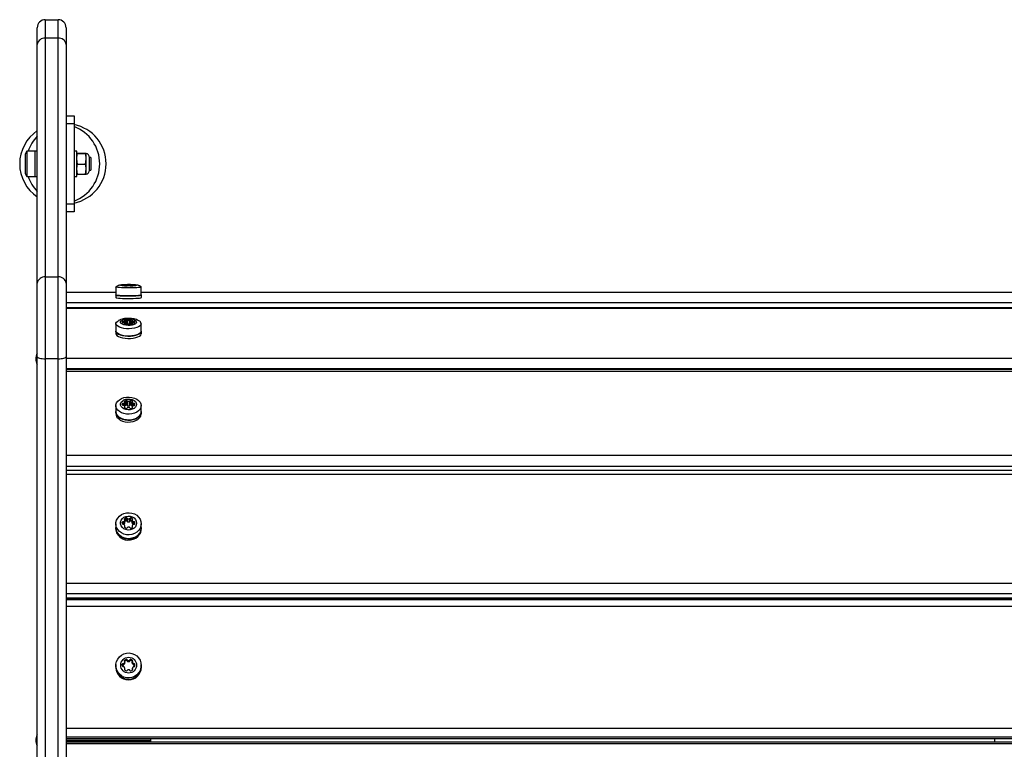
# Model space of a CAD drawing. Units: millimetres. Extents: x 5543 to 12786, y 4458 to 10647.
# Drawn here: x 7031 to 7646, y 7059 to 7514 of the extents above; entities that cross this region are included whole.
import ezdxf

# ---------------------------------------------------------------- set-up
doc = ezdxf.new("R2010")
doc.units = ezdxf.units.MM
doc.header["$LTSCALE"] = 50

msp = doc.modelspace()

# ---------------------------------------------------------------- linework, layer by layer
at = {"color": 7, "linetype": 'Continuous', "lineweight": 25}
for p, q in [((7041.55, 7498.87), (7041.55, 7509.3)), ((7046.55, 7514.3), (7046.55, 7502.71)), ((7046.55, 7514.3), (7054.55, 7514.3)), ((7054.55, 7502.71), (7054.55, 7514.3)), ((7059.55, 7509.3), (7059.55, 7498.87)), ((7041.55, 7349.81), (7041.55, 7498.87)), ((7046.55, 7502.71), (7046.55, 7353.65)), ((7054.55, 7502.71), (7046.55, 7502.71)), ((7054.55, 7353.65), (7054.55, 7502.71)), ((7059.55, 7498.87), (7059.55, 7349.81)), ((7059.55, 7454.3), (7064.55, 7454.3)), ((7064.55, 7454.3), (7064.55, 7449.3)), ((7064.55, 7449.3), (7059.55, 7449.3)), ((7064.55, 7449.3), (7064.55, 7399.3)), ((7033.95, 7429.3), (7033.95, 7419.3)), ((7039.95, 7432.2), (7034.95, 7432.2)), ((7034.95, 7432.2), (7034.95, 7416.4)), ((7041.55, 7432.3), (7039.95, 7432.3)), ((7039.95, 7432.3), (7039.95, 7421.24)), ((7066.15, 7432.3), (7064.55, 7432.3)), ((7066.15, 7427.36), (7066.15, 7432.3)), ((7066.15, 7430.8), (7066.15, 7430.8)), ((7066.73, 7430.86), (7071.57, 7430.86)), ((7066.73, 7430.73), (7071.57, 7430.73)), ((7072.15, 7430.8), (7072.15, 7430.8)), ((7072.15, 7427.45), (7072.15, 7430.8)), ((7066.73, 7424.17), (7066.15, 7427.45)), ((7066.15, 7416.3), (7066.15, 7427.36)), ((7066.73, 7424.17), (7071.57, 7424.17)), ((7071.57, 7424.17), (7072.15, 7427.45)), ((7072.15, 7420.95), (7072.15, 7427.45)), ((7074.95, 7428.3), (7074.15, 7428.3)), ((7074.15, 7420.3), (7074.15, 7428.3)), ((7074.95, 7428.3), (7074.95, 7420.3)), ((7039.95, 7421.24), (7039.95, 7416.3)), ((7066.73, 7417.74), (7066.15, 7420.95)), ((7066.15, 7417.8), (7066.15, 7417.8)), ((7066.73, 7417.74), (7071.57, 7417.74)), ((7071.57, 7417.74), (7072.15, 7420.95)), ((7072.15, 7417.8), (7072.15, 7420.95)), ((7072.15, 7417.8), (7072.15, 7417.8)), ((7074.15, 7420.3), (7074.95, 7420.3)), ((7034.95, 7416.4), (7039.95, 7416.4)), ((7039.95, 7416.3), (7041.55, 7416.3)), ((7064.55, 7416.3), (7066.15, 7416.3)), ((7059.55, 7399.3), (7064.55, 7399.3)), ((7064.55, 7399.3), (7064.55, 7394.3)), ((7064.55, 7394.3), (7059.55, 7394.3)), ((7041.55, 7303.82), (7041.55, 7349.81)), ((7046.55, 7353.65), (7046.55, 7302.55)), ((7046.55, 7353.65), (7054.55, 7353.65)), ((7054.55, 7302.55), (7054.55, 7353.65)), ((7059.55, 7349.81), (7059.55, 7303.82)), ((7090.65, 7344.05), (7059.55, 7344.05)), ((7090.65, 7344.03), (7059.55, 7344.03)), ((7090.65, 7347.43), (7090.65, 7342.45)), ((7094.66, 7348.42), (7094.66, 7348.47)), ((7095.2, 7348.36), (7095.2, 7348.5)), ((7095.63, 7348.35), (7095.63, 7348.51)), ((7096.1, 7348.63), (7096.1, 7348.68)), ((7096.19, 7348.18), (7096.19, 7348.23)), ((7096.22, 7348.29), (7096.22, 7348.59)), ((7096.23, 7348.28), (7096.23, 7348.6)), ((7096.32, 7348.17), (7096.32, 7348.25)), ((7097.11, 7348.13), (7097.11, 7348.73)), ((7097.66, 7348.14), (7097.66, 7348.7)), ((7097.97, 7348.18), (7097.97, 7348.68)), ((7099.14, 7348.18), (7099.14, 7348.68)), ((7099.45, 7348.15), (7099.45, 7348.7)), ((7100, 7348.12), (7100, 7348.73)), ((7100.88, 7348.6), (7100.88, 7348.25)), ((7100.88, 7348.25), (7100.88, 7348.16)), ((7100.89, 7348.26), (7100.89, 7348.59)), ((7101.01, 7348.63), (7101.01, 7348.68)), ((7101.01, 7348.17), (7101.01, 7348.22)), ((7101.47, 7348.34), (7101.47, 7348.51)), ((7101.9, 7348.35), (7101.9, 7348.5)), ((7102.45, 7348.38), (7102.45, 7348.47)), ((7106.45, 7342.45), (7106.45, 7347.43)), ((7651.65, 7344.05), (7106.45, 7344.05)), ((7651.65, 7344.03), (7106.45, 7344.03)), ((7059.55, 7337.67), (8259.55, 7337.67)), ((7090.55, 7342.45), (7090.55, 7340.85)), ((7106.55, 7340.85), (7106.55, 7342.45)), ((8259.55, 7334.31), (7059.55, 7334.31)), ((8259.55, 7333.89), (7059.55, 7333.89)), ((7094.66, 7325.37), (7094.66, 7325.62)), ((7095.2, 7325.04), (7095.2, 7325.75)), ((7095.63, 7325.03), (7095.63, 7325.79)), ((7096.1, 7326.37), (7096.1, 7326.63)), ((7096.22, 7324.7), (7096.22, 7326.2)), ((7096.23, 7324.69), (7096.23, 7326.25)), ((7097.11, 7323.95), (7097.11, 7326.86)), ((7097.66, 7323.99), (7097.66, 7326.73)), ((7097.97, 7324.18), (7097.97, 7326.61)), ((7099.14, 7324.17), (7099.14, 7326.61)), ((7099.45, 7324.04), (7099.45, 7326.73)), ((7100, 7323.91), (7100, 7326.86)), ((7100.88, 7326.25), (7100.88, 7324.53)), ((7100.89, 7324.57), (7100.89, 7326.2)), ((7101.01, 7326.37), (7101.01, 7326.63)), ((7101.47, 7324.98), (7101.47, 7325.79)), ((7101.9, 7325.03), (7101.9, 7325.75)), ((7102.45, 7325.15), (7102.45, 7325.62)), ((7090.55, 7319.89), (7090.55, 7318.43)), ((7090.65, 7324.47), (7090.65, 7319.89)), ((7096.19, 7324.17), (7096.19, 7324.42)), ((7096.32, 7324.12), (7096.32, 7324.55)), ((7100.88, 7324.53), (7100.88, 7324.1)), ((7101.01, 7324.15), (7101.01, 7324.4)), ((7106.45, 7319.89), (7106.45, 7324.47)), ((7106.55, 7318.43), (7106.55, 7319.89)), ((7041.55, 6652.88), (7041.55, 7303.82)), ((7054.55, 7302.55), (7046.55, 7302.55)), ((7046.55, 7302.55), (7046.55, 6651.61)), ((7054.55, 6651.61), (7054.55, 7302.55)), ((7059.55, 7303.82), (7059.55, 6652.88)), ((7059.55, 7302.96), (8259.55, 7302.96)), ((8259.55, 7296.37), (7059.55, 7296.37)), ((8259.55, 7295.86), (7059.55, 7295.86)), ((8259.55, 7294.54), (7059.55, 7294.54)), ((7096.1, 7275.72), (7096.1, 7276.14)), ((7096.23, 7272.87), (7096.23, 7275.5)), ((7097.11, 7273.59), (7097.11, 7276.54)), ((7097.66, 7273.38), (7097.66, 7276.32)), ((7097.97, 7273.17), (7097.97, 7276.11)), ((7099.14, 7273.17), (7099.14, 7276.11)), ((7099.45, 7273.38), (7099.45, 7276.32)), ((7100, 7273.59), (7100, 7276.54)), ((7100.88, 7275.5), (7100.88, 7272.61)), ((7101.01, 7275.72), (7101.01, 7276.14)), ((7090.55, 7269.64), (7090.55, 7268.46)), ((7090.65, 7273.32), (7090.65, 7269.64)), ((7094.66, 7274.02), (7094.66, 7274.45)), ((7095.2, 7273.47), (7095.2, 7274.66)), ((7095.63, 7273.45), (7095.63, 7274.74)), ((7096.19, 7272), (7096.19, 7272.43)), ((7096.22, 7272.9), (7096.22, 7275.42)), ((7096.32, 7271.92), (7096.32, 7272.64)), ((7100.88, 7272.61), (7100.88, 7271.89)), ((7100.89, 7272.69), (7100.89, 7275.42)), ((7101.01, 7271.97), (7101.01, 7272.39)), ((7101.47, 7273.37), (7101.47, 7274.74)), ((7101.9, 7273.45), (7101.9, 7274.66)), ((7102.45, 7273.66), (7102.45, 7274.45)), ((7106.45, 7269.64), (7106.45, 7273.32)), ((7106.55, 7268.46), (7106.55, 7269.64)), ((7059.55, 7242.39), (8259.55, 7242.39)), ((8259.55, 7235.32), (7059.55, 7235.32)), ((8259.55, 7232.86), (7059.55, 7232.86)), ((8259.55, 7230.24), (7059.55, 7230.24)), ((7096.1, 7202.15), (7096.1, 7202.7)), ((7096.22, 7199.87), (7096.22, 7201.77)), ((7096.23, 7199.97), (7096.23, 7201.87)), ((7097.11, 7201.31), (7097.11, 7203.22)), ((7097.66, 7201.04), (7097.66, 7202.94)), ((7097.97, 7200.76), (7097.97, 7202.66)), ((7099.14, 7200.76), (7099.14, 7202.66)), ((7099.45, 7201.04), (7099.45, 7202.94)), ((7100, 7201.31), (7100, 7203.22)), ((7100.88, 7201.87), (7100.88, 7199.97)), ((7100.89, 7199.87), (7100.89, 7201.77)), ((7101.01, 7202.15), (7101.01, 7202.7)), ((7090.55, 7197.14), (7090.55, 7196.38)), ((7090.65, 7199.52), (7090.65, 7197.14)), ((7094.66, 7199.95), (7094.66, 7200.5)), ((7095.2, 7199.24), (7095.2, 7200.78)), ((7095.63, 7199.21), (7095.63, 7200.88)), ((7096.19, 7197.33), (7096.19, 7197.88)), ((7096.32, 7197.22), (7096.32, 7198.16)), ((7100.88, 7198.11), (7100.88, 7197.17)), ((7101.01, 7197.28), (7101.01, 7197.84)), ((7101.47, 7199.1), (7101.47, 7200.88)), ((7101.9, 7199.2), (7101.9, 7200.78)), ((7102.45, 7199.48), (7102.45, 7200.5)), ((7106.45, 7197.14), (7106.45, 7199.52)), ((7106.55, 7196.38), (7106.55, 7197.14)), ((7059.55, 7162.52), (8259.55, 7162.52)), ((8259.55, 7155.74), (7059.55, 7155.74)), ((7059.55, 7153.36), (8259.55, 7153.36)), ((7059.55, 7152.76), (8259.55, 7152.76)), ((7112.55, 7152.13), (7112.55, 7152.76)), ((7639.55, 7152.13), (7639.55, 7152.76)), ((8259.55, 7152.13), (7059.55, 7152.13)), ((8259.55, 7147.95), (7059.55, 7147.95)), ((7090.55, 7110.24), (7090.55, 7109.98)), ((7090.65, 7111.06), (7090.65, 7110.24)), ((7094.66, 7111.18), (7094.66, 7111.8)), ((7095.2, 7111.45), (7095.2, 7112.11)), ((7095.63, 7111.57), (7095.63, 7112.23)), ((7096.1, 7113.65), (7096.1, 7114.27)), ((7096.22, 7112.56), (7096.22, 7113.22)), ((7096.23, 7112.68), (7096.23, 7113.33)), ((7097.11, 7114.18), (7097.11, 7114.84)), ((7097.66, 7113.87), (7097.66, 7114.53)), ((7097.97, 7113.56), (7097.97, 7114.22)), ((7099.14, 7113.56), (7099.14, 7114.22)), ((7099.45, 7113.87), (7099.45, 7114.53)), ((7100, 7114.18), (7100, 7114.84)), ((7100.88, 7113.33), (7100.88, 7112.68)), ((7100.89, 7112.56), (7100.89, 7113.22)), ((7101.01, 7113.65), (7101.01, 7114.27)), ((7101.47, 7111.57), (7101.47, 7112.23)), ((7101.9, 7111.45), (7101.9, 7112.11)), ((7102.45, 7111.14), (7102.45, 7111.8)), ((7106.45, 7110.24), (7106.45, 7111.06)), ((7106.55, 7109.98), (7106.55, 7110.24)), ((7096.19, 7108.24), (7096.19, 7108.86)), ((7096.32, 7108.51), (7096.32, 7109.17)), ((7100.88, 7109.12), (7100.88, 7108.46)), ((7101.01, 7108.18), (7101.01, 7108.81)), ((7059.55, 7072), (8259.55, 7072)), ((8259.55, 7066.25), (7059.55, 7066.25)), ((7059.55, 7065.42), (8259.55, 7065.42)), ((7059.55, 7065.35), (8259.55, 7065.35)), ((7059.55, 7064.3), (7112.55, 7064.3)), ((7059.55, 7064.1), (7112.55, 7064.1)), ((7059.55, 7064.1), (7112.55, 7064.1)), ((8259.55, 7063.25), (7059.55, 7063.25)), ((8259.55, 7063.18), (7059.55, 7063.18)), ((7059.55, 7062.35), (8259.55, 7062.35)), ((7090.06, 7064.1), (7090.05, 7064.3)), ((7091.06, 7064.1), (7091.05, 7064.3)), ((7095.56, 7064.1), (7095.55, 7064.3)), ((7096.05, 7064.3), (7096.06, 7064.1)), ((7101.55, 7064.3), (7101.55, 7064.1)), ((7106.05, 7064.3), (7106.05, 7064.1)), ((7107.05, 7064.3), (7107.05, 7064.1)), ((7112.55, 7064.3), (7112.55, 7065.35)), ((7112.55, 7063.25), (7112.55, 7064.1)), ((7112.55, 7064.1), (7112.55, 7064.1)), ((7639.55, 7064.3), (7639.55, 7065.35)), ((7639.55, 7063.25), (7639.55, 7064.3))]:
    msp.add_line(p, q, dxfattribs=at)
at = {"color": 7, "linetype": 'Continuous', "lineweight": 25, "flags": 128}
for points in [[(7106.41, 7347.5), (7106.45, 7347.43), (7106.27, 7347.29), (7105.72, 7347.16), (7104.84, 7347.03), (7103.67, 7346.93), (7102.25, 7346.85), (7100.67, 7346.8), (7098.98, 7346.78), (7097.28, 7346.79), (7095.63, 7346.82), (7094.12, 7346.89), (7092.82, 7346.98), (7091.78, 7347.09), (7091.07, 7347.22), (7090.7, 7347.36), (7090.7, 7347.5), (7090.7, 7347.5)], [(7103.55, 7348.43), (7103.37, 7348.31), (7102.83, 7348.21), (7101.97, 7348.12), (7100.85, 7348.06), (7099.57, 7348.02), (7098.21, 7348.01), (7096.88, 7348.04), (7095.67, 7348.09), (7094.68, 7348.17), (7093.97, 7348.26), (7093.6, 7348.37), (7093.6, 7348.48), (7093.97, 7348.59), (7094.68, 7348.69), (7095.67, 7348.76), (7096.88, 7348.82), (7098.21, 7348.84), (7099.57, 7348.83), (7100.85, 7348.79), (7101.97, 7348.73), (7102.83, 7348.64), (7103.37, 7348.54), (7103.55, 7348.43)], [(7094.66, 7348.47), (7094.65, 7348.46), (7094.64, 7348.45), (7094.64, 7348.44), (7094.65, 7348.43), (7094.66, 7348.42), (7094.69, 7348.41), (7094.71, 7348.39), (7094.75, 7348.38)], [(7096.1, 7348.68), (7096.05, 7348.68), (7096, 7348.67), (7095.98, 7348.66), (7095.97, 7348.65), (7095.98, 7348.65), (7096, 7348.64), (7096.05, 7348.63), (7096.1, 7348.63)], [(7096.19, 7348.23), (7096.13, 7348.22), (7096.09, 7348.22), (7096.07, 7348.21), (7096.06, 7348.2), (7096.07, 7348.2), (7096.09, 7348.19), (7096.13, 7348.18), (7096.19, 7348.18)], [(7096.1, 7348.63), (7096.14, 7348.63), (7096.17, 7348.62), (7096.2, 7348.62), (7096.22, 7348.61), (7096.23, 7348.61), (7096.23, 7348.6), (7096.23, 7348.6), (7096.22, 7348.59)], [(7096.3, 7348.26), (7096.32, 7348.26), (7096.32, 7348.25), (7096.32, 7348.25), (7096.3, 7348.24), (7096.29, 7348.24), (7096.26, 7348.24), (7096.23, 7348.23), (7096.19, 7348.23)], [(7100.89, 7348.59), (7100.88, 7348.6), (7100.88, 7348.6), (7100.88, 7348.61), (7100.89, 7348.61), (7100.91, 7348.62), (7100.94, 7348.62), (7100.97, 7348.63), (7101.01, 7348.63)], [(7101.01, 7348.22), (7100.97, 7348.23), (7100.94, 7348.23), (7100.91, 7348.24), (7100.89, 7348.24), (7100.88, 7348.25), (7100.88, 7348.25), (7100.88, 7348.25), (7100.89, 7348.26)], [(7101.01, 7348.63), (7101.06, 7348.63), (7101.1, 7348.64), (7101.13, 7348.65), (7101.14, 7348.65), (7101.13, 7348.66), (7101.1, 7348.67), (7101.06, 7348.68), (7101.01, 7348.68)], [(7101.01, 7348.17), (7101.06, 7348.18), (7101.1, 7348.18), (7101.13, 7348.19), (7101.14, 7348.2), (7101.13, 7348.2), (7101.1, 7348.21), (7101.06, 7348.22), (7101.01, 7348.22)], [(7102.45, 7348.38), (7102.48, 7348.39), (7102.51, 7348.4), (7102.52, 7348.41), (7102.53, 7348.43), (7102.52, 7348.44), (7102.51, 7348.45), (7102.48, 7348.46), (7102.45, 7348.47)], [(7090.65, 7342.55), (7090.55, 7342.45), (7090.74, 7342.3), (7091.29, 7342.17), (7092.18, 7342.05), (7093.37, 7341.94), (7094.81, 7341.86), (7096.41, 7341.81), (7098.12, 7341.79), (7099.85, 7341.79), (7101.51, 7341.83), (7103.04, 7341.9), (7104.36, 7341.99), (7105.41, 7342.11), (7106.13, 7342.24), (7106.51, 7342.38), (7106.51, 7342.52), (7106.45, 7342.55)], [(7090.55, 7340.85), (7090.74, 7340.71), (7091.29, 7340.57), (7092.18, 7340.45), (7093.37, 7340.35), (7094.81, 7340.27), (7096.41, 7340.22), (7098.12, 7340.19), (7099.85, 7340.2), (7101.51, 7340.24), (7103.04, 7340.31), (7104.36, 7340.4), (7105.41, 7340.51), (7106.13, 7340.64), (7106.51, 7340.78), (7106.55, 7340.85)], [(7106.45, 7342.45), (7106.27, 7342.31), (7105.72, 7342.17), (7104.84, 7342.05), (7103.67, 7341.95), (7102.25, 7341.87), (7100.67, 7341.82), (7098.98, 7341.8), (7097.28, 7341.8), (7095.63, 7341.84), (7094.12, 7341.91), (7092.82, 7342), (7091.78, 7342.11), (7091.07, 7342.24), (7090.7, 7342.38), (7090.65, 7342.45)], [(7106.45, 7324.47), (7106.27, 7323.79), (7105.72, 7323.14), (7104.84, 7322.55), (7103.67, 7322.05), (7102.25, 7321.67), (7100.67, 7321.41), (7098.98, 7321.3), (7097.28, 7321.34), (7095.63, 7321.52), (7094.12, 7321.84), (7092.82, 7322.29), (7091.78, 7322.84), (7091.07, 7323.46), (7090.7, 7324.13), (7090.7, 7324.81), (7091.07, 7325.48), (7091.78, 7326.11), (7092.18, 7326.34)], [(7103.55, 7325.39), (7103.37, 7324.85), (7102.83, 7324.34), (7101.97, 7323.92), (7100.85, 7323.6), (7099.57, 7323.42), (7098.21, 7323.38), (7096.88, 7323.49), (7095.67, 7323.75), (7094.68, 7324.12), (7093.97, 7324.59), (7093.6, 7325.11), (7093.6, 7325.66), (7093.97, 7326.19), (7094.68, 7326.65), (7095.67, 7327.03), (7096.88, 7327.28), (7098.21, 7327.39), (7099.57, 7327.35), (7100.85, 7327.17), (7101.97, 7326.85), (7102.83, 7326.43), (7103.37, 7325.93), (7103.55, 7325.39)], [(7096.1, 7326.63), (7096.05, 7326.6), (7096, 7326.57), (7095.98, 7326.53), (7095.97, 7326.5), (7095.98, 7326.46), (7096, 7326.43), (7096.05, 7326.4), (7096.1, 7326.37)], [(7096.1, 7326.37), (7096.14, 7326.35), (7096.17, 7326.34), (7096.2, 7326.31), (7096.22, 7326.29), (7096.23, 7326.27), (7096.23, 7326.25), (7096.23, 7326.22), (7096.22, 7326.2)], [(7100.89, 7326.2), (7100.88, 7326.22), (7100.88, 7326.25), (7100.88, 7326.27), (7100.89, 7326.29), (7100.91, 7326.31), (7100.94, 7326.34), (7100.97, 7326.35), (7101.01, 7326.37)], [(7101.01, 7326.37), (7101.06, 7326.4), (7101.1, 7326.43), (7101.13, 7326.46), (7101.14, 7326.5), (7101.13, 7326.53), (7101.1, 7326.57), (7101.06, 7326.6), (7101.01, 7326.63)], [(7090.65, 7320.4), (7090.55, 7319.89), (7090.74, 7319.2), (7091.29, 7318.54), (7092.18, 7317.95), (7093.37, 7317.44), (7094.81, 7317.05), (7096.41, 7316.8), (7098.12, 7316.68), (7099.85, 7316.72), (7101.51, 7316.91), (7103.04, 7317.23), (7104.36, 7317.68), (7105.41, 7318.24), (7106.13, 7318.87), (7106.51, 7319.54), (7106.51, 7320.24), (7106.45, 7320.4)], [(7106.45, 7319.89), (7106.27, 7319.21), (7105.72, 7318.56), (7104.84, 7317.97), (7103.67, 7317.47), (7102.25, 7317.09), (7100.67, 7316.83), (7098.98, 7316.72), (7097.28, 7316.76), (7095.63, 7316.94), (7094.12, 7317.27), (7092.82, 7317.71), (7091.78, 7318.26), (7091.07, 7318.88), (7090.7, 7319.55), (7090.65, 7319.89)], [(7096.19, 7324.42), (7096.13, 7324.4), (7096.09, 7324.37), (7096.07, 7324.33), (7096.06, 7324.3), (7096.07, 7324.26), (7096.09, 7324.23), (7096.13, 7324.2), (7096.19, 7324.17)], [(7096.3, 7324.6), (7096.32, 7324.57), (7096.32, 7324.55), (7096.32, 7324.53), (7096.3, 7324.5), (7096.29, 7324.48), (7096.26, 7324.46), (7096.23, 7324.44), (7096.19, 7324.42)], [(7101.01, 7324.4), (7100.97, 7324.42), (7100.94, 7324.44), (7100.91, 7324.46), (7100.89, 7324.48), (7100.88, 7324.51), (7100.88, 7324.53), (7100.88, 7324.55), (7100.89, 7324.57)], [(7101.01, 7324.15), (7101.06, 7324.18), (7101.1, 7324.21), (7101.13, 7324.24), (7101.14, 7324.28), (7101.13, 7324.31), (7101.1, 7324.34), (7101.06, 7324.37), (7101.01, 7324.4)], [(7090.55, 7318.43), (7090.74, 7317.74), (7091.29, 7317.08), (7092.18, 7316.48), (7093.37, 7315.98), (7094.81, 7315.59), (7096.41, 7315.33), (7098.12, 7315.22), (7099.85, 7315.26), (7101.51, 7315.44), (7103.04, 7315.77), (7104.36, 7316.22), (7105.41, 7316.77), (7106.13, 7317.4), (7106.51, 7318.08), (7106.55, 7318.43)], [(7041.55, 7303.82), (7041.65, 7303.57), (7041.93, 7303.33), (7042.4, 7303.11), (7043.02, 7302.92), (7043.78, 7302.76), (7044.64, 7302.65), (7045.58, 7302.57), (7046.55, 7302.55)], [(7054.55, 7302.55), (7055.53, 7302.57), (7056.47, 7302.65), (7057.33, 7302.76), (7058.09, 7302.92), (7058.71, 7303.11), (7059.17, 7303.33), (7059.46, 7303.57), (7059.55, 7303.82)], [(7106.45, 7273.32), (7106.27, 7272.17), (7105.72, 7271.07), (7104.84, 7270.08), (7103.67, 7269.24), (7102.25, 7268.59), (7100.67, 7268.16), (7098.98, 7267.98), (7097.28, 7268.04), (7095.63, 7268.35), (7094.12, 7268.89), (7092.82, 7269.64), (7091.78, 7270.56), (7091.07, 7271.61), (7090.7, 7272.74), (7090.7, 7273.9), (7091.07, 7275.03), (7091.78, 7276.08), (7092.82, 7277), (7094.12, 7277.75), (7095.63, 7278.29), (7097.28, 7278.6), (7098.98, 7278.66), (7100.67, 7278.47), (7102.25, 7278.05), (7103.67, 7277.4), (7104.84, 7276.56), (7105.72, 7275.57), (7106.27, 7274.47), (7106.45, 7273.32)], [(7103.55, 7274.05), (7103.37, 7273.14), (7102.83, 7272.3), (7101.97, 7271.58), (7100.85, 7271.05), (7099.57, 7270.74), (7098.21, 7270.68), (7096.88, 7270.86), (7095.67, 7271.29), (7094.68, 7271.92), (7093.97, 7272.71), (7093.6, 7273.59), (7093.6, 7274.52), (7093.97, 7275.4), (7094.68, 7276.19), (7095.67, 7276.82), (7096.88, 7277.25), (7098.21, 7277.43), (7099.57, 7277.37), (7100.85, 7277.06), (7101.97, 7276.53), (7102.83, 7275.81), (7103.37, 7274.97), (7103.55, 7274.05)], [(7090.65, 7270.49), (7090.55, 7269.64), (7090.74, 7268.48), (7091.29, 7267.37), (7092.18, 7266.36), (7093.37, 7265.51), (7094.81, 7264.85), (7096.41, 7264.42), (7098.12, 7264.23), (7099.85, 7264.29), (7101.51, 7264.61), (7103.04, 7265.16), (7104.36, 7265.91), (7105.41, 7266.85), (7106.13, 7267.91), (7106.51, 7269.05), (7106.51, 7270.23), (7106.45, 7270.49)], [(7106.45, 7269.64), (7106.27, 7268.49), (7105.72, 7267.39), (7104.84, 7266.4), (7103.67, 7265.56), (7102.25, 7264.91), (7100.67, 7264.49), (7098.98, 7264.3), (7097.28, 7264.36), (7095.63, 7264.67), (7094.12, 7265.21), (7092.82, 7265.96), (7091.78, 7266.88), (7091.07, 7267.93), (7090.7, 7269.06), (7090.65, 7269.64)], [(7090.55, 7268.46), (7090.74, 7267.3), (7091.29, 7266.19), (7092.18, 7265.18), (7093.37, 7264.33), (7094.81, 7263.68), (7096.41, 7263.24), (7098.12, 7263.05), (7099.85, 7263.12), (7101.51, 7263.43), (7103.04, 7263.98), (7104.36, 7264.74), (7105.41, 7265.67), (7106.13, 7266.73), (7106.51, 7267.88), (7106.55, 7268.46)], [(7106.45, 7199.52), (7106.27, 7198.02), (7105.72, 7196.6), (7104.84, 7195.31), (7103.67, 7194.22), (7102.25, 7193.38), (7100.67, 7192.82), (7098.98, 7192.58), (7097.28, 7192.66), (7095.63, 7193.06), (7094.12, 7193.77), (7092.82, 7194.74), (7091.78, 7195.93), (7091.07, 7197.3), (7090.7, 7198.77), (7090.7, 7200.27), (7091.07, 7201.74), (7091.78, 7203.1), (7092.82, 7204.29), (7094.12, 7205.27), (7095.63, 7205.97), (7097.28, 7206.37), (7098.98, 7206.45), (7100.67, 7206.21), (7102.25, 7205.66), (7103.67, 7204.81), (7104.84, 7203.72), (7105.72, 7202.43), (7106.27, 7201.01), (7106.45, 7199.52)], [(7103.55, 7199.99), (7103.37, 7198.81), (7102.83, 7197.71), (7101.97, 7196.78), (7100.85, 7196.09), (7099.57, 7195.69), (7098.21, 7195.61), (7096.88, 7195.85), (7095.67, 7196.4), (7094.68, 7197.22), (7093.97, 7198.24), (7093.6, 7199.39), (7093.6, 7200.59), (7093.97, 7201.74), (7094.68, 7202.77), (7095.67, 7203.59), (7096.88, 7204.14), (7098.21, 7204.38), (7099.57, 7204.3), (7100.85, 7203.9), (7101.97, 7203.21), (7102.83, 7202.28), (7103.37, 7201.18), (7103.55, 7199.99)], [(7090.65, 7198.25), (7090.55, 7197.14), (7090.74, 7195.62), (7091.29, 7194.18), (7092.18, 7192.88), (7093.37, 7191.77), (7094.81, 7190.92), (7096.41, 7190.36), (7098.12, 7190.11), (7099.85, 7190.19), (7101.51, 7190.6), (7103.04, 7191.31), (7104.36, 7192.3), (7105.41, 7193.51), (7106.13, 7194.89), (7106.51, 7196.38), (7106.51, 7197.9), (7106.45, 7198.25)], [(7090.55, 7196.38), (7090.74, 7194.86), (7091.29, 7193.42), (7092.18, 7192.12), (7093.37, 7191.01), (7094.81, 7190.16), (7096.41, 7189.6), (7098.12, 7189.35), (7099.85, 7189.43), (7101.51, 7189.84), (7103.04, 7190.55), (7104.36, 7191.54), (7105.41, 7192.75), (7106.13, 7194.13), (7106.51, 7195.61), (7106.55, 7196.38)], [(7106.45, 7197.14), (7106.27, 7195.64), (7105.72, 7194.22), (7104.84, 7192.93), (7103.67, 7191.84), (7102.25, 7191), (7100.67, 7190.44), (7098.98, 7190.2), (7097.28, 7190.28), (7095.63, 7190.68), (7094.12, 7191.39), (7092.82, 7192.36), (7091.78, 7193.56), (7091.07, 7194.92), (7090.7, 7196.39), (7090.65, 7197.14)], [(7096.23, 7199.97), (7096.23, 7199.92), (7096.22, 7199.87)], [(7100.89, 7199.87), (7100.88, 7199.92), (7100.88, 7199.97)], [(7106.45, 7111.06), (7106.27, 7109.39), (7105.72, 7107.79), (7104.84, 7106.35), (7103.67, 7105.12), (7102.25, 7104.18), (7100.67, 7103.55), (7098.98, 7103.28), (7097.28, 7103.37), (7095.63, 7103.82), (7094.12, 7104.61), (7092.82, 7105.7), (7091.78, 7107.04), (7091.07, 7108.57), (7090.7, 7110.22), (7090.7, 7111.9), (7091.07, 7113.55), (7091.78, 7115.08), (7092.82, 7116.42), (7094.12, 7117.51), (7095.63, 7118.3), (7097.28, 7118.75), (7098.98, 7118.84), (7100.67, 7118.57), (7102.25, 7117.95), (7103.67, 7117), (7104.84, 7115.78), (7105.72, 7114.33), (7106.27, 7112.74), (7106.45, 7111.06)], [(7096.23, 7112.68), (7096.23, 7112.62), (7096.22, 7112.56)], [(7100.89, 7112.56), (7100.88, 7112.62), (7100.88, 7112.68)], [(7102.5, 7110.9), (7102.48, 7111), (7102.45, 7111.14)]]:
    msp.add_lwpolyline(points, dxfattribs=at)
at = {"color": 7, "linetype": 'Continuous', "lineweight": 25}
msp.add_circle((7098.6, 7111.21), 4.95, dxfattribs=at)
for centre, radius, start, end in [((7046.55, 7509.3), 5, 90, 180), ((7054.55, 7509.3), 5, 0, 90), ((7046.04, 7498.21), 4.54, 83.51824, 171.55072), ((7055.07, 7498.21), 4.54, 8.44928, 96.48176), ((7059.55, 7424.3), 25, 281.53696, 78.46304), ((7055.55, 7424.3), 25, 124.0558, 235.9442), ((7059.55, 7424.3), 25, 136.05448, 161.57881), ((7055.55, 7424.3), 25, 0, 68.8998), ((7038.66, 7429.3), 4.71, 141.94879, 180), ((7071.59, 7428.3), 2.56, 0, 77.31962), ((7055.55, 7424.3), 25, 291.1002, 0), ((7038.66, 7419.3), 4.71, 180, 218.05121), ((7071.59, 7420.3), 2.56, 282.68038, 0), ((7059.55, 7424.3), 25, 198.42119, 223.94552), ((7046.04, 7349.14), 4.54, 83.51824, 171.55072), ((7055.07, 7349.14), 4.54, 8.44928, 96.48176), ((7095.06, 7345.72), 2.78, 87.09322, 98.36605), ((7095.15, 7351.14), 2.78, 261.63395, 272.90678), ((7095.32, 7352.97), 4.47, 268.50685, 274.02831), ((7095.41, 7343.89), 4.47, 85.97169, 91.49315), ((7095.46, 7351.81), 3.31, 273.0377, 283.24209), ((7095.55, 7345.04), 3.31, 76.75791, 86.9623), ((7097.43, 7331.41), 17.33, 91.05976, 94.39951), ((7097.52, 7365.45), 17.33, 265.60049, 268.94024), ((7097.25, 7345.95), 2.78, 81.63395, 92.90678), ((7097.34, 7350.91), 2.78, 267.09322, 278.36605), ((7097.95, 7350.35), 1.68, 259.869, 270.68953), ((7098.04, 7346.5), 1.68, 89.31047, 100.131), ((7098.55, 7375.38), 26.71, 268.75064, 271.24936), ((7098.49, 7321.5), 26.69, 88.60845, 90.91966), ((7099.16, 7350.35), 1.68, 269.31047, 280.131), ((7099.16, 7346.5), 1.68, 79.869, 90.68953), ((7099.86, 7345.95), 2.78, 87.09322, 98.36605), ((7099.86, 7350.9), 2.78, 261.63395, 272.90678), ((7099.68, 7331.41), 17.33, 85.60049, 88.94024), ((7099.68, 7365.45), 17.33, 271.05976, 274.39951), ((7101.65, 7351.81), 3.31, 256.75791, 266.9623), ((7101.65, 7345.04), 3.31, 93.0377, 103.24209), ((7101.79, 7352.97), 4.47, 265.97169, 271.49315), ((7101.79, 7343.88), 4.47, 88.50685, 94.02831), ((7102.05, 7345.72), 2.78, 81.63395, 92.90678), ((7102.05, 7351.13), 2.78, 267.09322, 278.36605), ((7095.19, 7325.49), 0.543, 166.43057, 215.94212), ((7095.07, 7325.1), 0.664, 78.07493, 128.03936), ((7095.15, 7325.7), 0.664, 231.96064, 281.92507), ((7095.32, 7326.69), 0.95, 262.96497, 289.32167), ((7095.41, 7324.1), 0.95, 70.67833, 97.03503), ((7095.24, 7326.98), 1.25, 288.39249, 321.26457), ((7095.33, 7323.81), 1.25, 38.73543, 71.60751), ((7097.47, 7323.01), 3.87, 95.36116, 110.75313), ((7097.25, 7326.21), 0.664, 51.96064, 101.92507), ((7097.97, 7327.06), 0.458, 226.34351, 269.88628), ((7098.55, 7332.08), 5.51, 263.93086, 276.06914), ((7099.14, 7327.06), 0.458, 270.11372, 313.65649), ((7099.86, 7326.21), 0.664, 78.07493, 128.03936), ((7099.64, 7323.01), 3.87, 69.24687, 84.63884), ((7101.87, 7326.98), 1.25, 218.73543, 251.60751), ((7101.87, 7323.79), 1.25, 108.39249, 141.26457), ((7101.79, 7326.69), 0.95, 250.67833, 277.03503), ((7101.79, 7324.08), 0.95, 82.96497, 109.32167), ((7102.04, 7325.1), 0.664, 51.96064, 101.92507), ((7102.04, 7325.68), 0.664, 258.07493, 308.03936), ((7102.13, 7325.39), 0.4, 324.16444, 35.83556), ((7104.1, 7324.09), 2.39, 9.08391, 67.51671), ((7097.56, 7327.78), 3.87, 249.24687, 264.63884), ((7097.34, 7324.59), 0.664, 258.07493, 308.03936), ((7098.06, 7323.73), 0.458, 90.11372, 133.65649), ((7098.49, 7318.7), 5.5, 83.23984, 94.46499), ((7099.14, 7323.71), 0.458, 46.34351, 89.88628), ((7099.86, 7324.56), 0.664, 231.96064, 281.92507), ((7099.64, 7327.76), 3.87, 275.36116, 290.75313), ((7047.19, 7302.46), 6.64, 148.14775, 211.85225), ((7096.22, 7275.93), 0.243, 118.38849, 241.61151), ((7097.55, 7273.93), 2.65, 99.55654, 123.15731), ((7095.99, 7275.5), 0.244, 341.51515, 61.65478), ((7097.24, 7276.06), 0.492, 32.01472, 105.27143), ((7098.01, 7276.51), 0.403, 207.69387, 264.088), ((7098.55, 7279.34), 3.29, 259.79348, 280.20652), ((7099.09, 7276.51), 0.403, 275.912, 332.30613), ((7099.87, 7276.06), 0.492, 74.72857, 147.98528), ((7099.56, 7273.93), 2.65, 56.84269, 80.44346), ((7101.12, 7275.5), 0.244, 118.34522, 198.48485), ((7100.89, 7275.93), 0.243, 298.38849, 61.61151), ((7096.08, 7274.23), 1.44, 171.43326, 201.94605), ((7095.07, 7274.19), 0.492, 74.72857, 147.98528), ((7095.16, 7273.96), 0.492, 212.01472, 285.27143), ((7095.32, 7275.25), 0.598, 258.80889, 301.76296), ((7095.41, 7272.9), 0.598, 58.23704, 101.19111), ((7094.82, 7276.03), 1.53, 302.45829, 336.64968), ((7094.9, 7272.12), 1.53, 23.35032, 57.54171), ((7096.3, 7272.22), 0.243, 118.38849, 241.61151), ((7096.07, 7272.64), 0.244, 298.34522, 18.48485), ((7097.64, 7274.22), 2.65, 236.84269, 260.44346), ((7097.57, 7270.92), 2.71, 99.69684, 119.50561), ((7097.24, 7273.12), 0.492, 32.01472, 105.27143), ((7097.33, 7272.08), 0.492, 254.72857, 327.98528), ((7098.01, 7273.57), 0.403, 207.69387, 264.088), ((7098.1, 7271.64), 0.403, 95.912, 152.30613), ((7098.55, 7276.4), 3.29, 259.79348, 280.20652), ((7098.49, 7268.78), 3.28, 78.63039, 97.50078), ((7099.09, 7273.57), 0.403, 275.912, 332.30613), ((7099.09, 7271.6), 0.403, 27.69387, 84.088), ((7099.87, 7273.12), 0.492, 74.72857, 147.98528), ((7099.87, 7272.05), 0.492, 212.01472, 285.27143), ((7099.53, 7270.88), 2.75, 60.65717, 80.14037), ((7099.56, 7274.18), 2.65, 279.55654, 303.15731), ((7101.12, 7272.61), 0.244, 161.51515, 241.65478), ((7102.29, 7276.03), 1.53, 203.35032, 237.54171), ((7102.29, 7272.08), 1.53, 122.45829, 156.64968), ((7100.89, 7272.18), 0.243, 298.38849, 61.61151), ((7101.79, 7275.25), 0.598, 238.23704, 281.19111), ((7101.79, 7272.86), 0.598, 78.80889, 121.76296), ((7102.03, 7274.19), 0.492, 32.01472, 105.27143), ((7102.03, 7273.92), 0.492, 254.72857, 327.98528), ((7101.47, 7274.05), 1.06, 338.07021, 21.92979), ((7094.37, 7202.35), 1.94, 310.83755, 342.59486), ((7096.33, 7202.43), 0.361, 129.87443, 230.12557), ((7097.63, 7200.94), 2.34, 102.91805, 130.92163), ((7095.87, 7201.87), 0.362, 343.74784, 50.14096), ((7097.23, 7202.78), 0.454, 20.66876, 105.49156), ((7098.06, 7203.08), 0.423, 198.87285, 258.46559), ((7098.55, 7205.14), 2.55, 256.78235, 283.21765), ((7099.05, 7203.08), 0.423, 281.53441, 341.12715), ((7099.88, 7202.78), 0.454, 74.50844, 159.33124), ((7099.48, 7200.94), 2.34, 49.07837, 77.08195), ((7101.24, 7201.87), 0.362, 129.85904, 196.25216), ((7102.74, 7202.35), 1.94, 197.40514, 229.16245), ((7100.77, 7202.43), 0.361, 309.87443, 50.12557), ((7097.03, 7200.23), 2.39, 173.30588, 197.01658), ((7095.08, 7200.34), 0.454, 74.50844, 159.33124), ((7095.17, 7199.69), 0.454, 200.66876, 285.49156), ((7095.32, 7201.26), 0.488, 256.2806, 310.23954), ((7095.41, 7198.78), 0.488, 49.76046, 103.7194), ((7094.45, 7197.68), 1.94, 17.40514, 49.16245), ((7094.39, 7200.44), 1.92, 316.10987, 342.67955), ((7096.42, 7197.61), 0.361, 129.87443, 230.12557), ((7095.96, 7198.16), 0.362, 309.85904, 16.25216), ((7097.72, 7199.09), 2.34, 229.07837, 257.08195), ((7097.64, 7199.02), 2.36, 102.97986, 126.65356), ((7097.23, 7200.87), 0.454, 20.66876, 105.49156), ((7097.32, 7197.25), 0.454, 254.50844, 339.33124), ((7098.06, 7201.17), 0.423, 198.87285, 258.46559), ((7098.14, 7196.96), 0.423, 101.53441, 161.12715), ((7098.55, 7203.24), 2.55, 256.78235, 283.21765), ((7098.49, 7194.86), 2.55, 75.27471, 99.70279), ((7099.05, 7201.17), 0.423, 281.53441, 341.12715), ((7099.05, 7196.91), 0.423, 18.87285, 78.46559), ((7099.88, 7200.87), 0.454, 74.50844, 159.33124), ((7099.88, 7197.21), 0.454, 200.66876, 285.49156), ((7099.46, 7199), 2.37, 53.42181, 76.94477), ((7099.48, 7199.05), 2.34, 282.91805, 310.92163), ((7101.24, 7198.11), 0.362, 163.74784, 230.14096), ((7102.73, 7200.44), 1.93, 197.36386, 226.61127), ((7102.74, 7197.63), 1.94, 130.83755, 162.59486), ((7100.77, 7197.56), 0.361, 309.87443, 50.12557), ((7101.79, 7201.26), 0.488, 229.76046, 283.7194), ((7101.79, 7198.73), 0.488, 76.2806, 130.23954), ((7102.03, 7200.34), 0.454, 20.66876, 105.49156), ((7102.03, 7199.64), 0.454, 254.50844, 339.33124), ((7100.78, 7199.99), 1.75, 342.98662, 17.01338), ((7098.55, 7110.06), 8, 180.59392, 359.40608), ((7098.55, 7110.3), 7.99, 170.766, 9.23512), ((7098.55, 7110.32), 7.9, 180.59392, 359.40608), ((7097.63, 7111.49), 2.99, 174.00488, 195.20408), ((7095.09, 7111.68), 0.447, 74.92601, 164.39494), ((7095.09, 7111.02), 0.447, 74.93256, 163.11245), ((7095.18, 7110.82), 0.447, 195.60506, 285.07399), ((7095.32, 7112.55), 0.45, 255.13641, 314.47252), ((7095.32, 7111.89), 0.45, 255.13641, 314.47252), ((7095.41, 7109.96), 0.45, 45.52748, 104.86359), ((7094.08, 7113.8), 2.21, 314.55759, 344.75868), ((7094.08, 7113.14), 2.21, 314.55759, 344.75868), ((7094.17, 7108.7), 2.21, 15.24132, 45.44241), ((7096.41, 7113.96), 0.436, 134.46971, 225.53029), ((7097.69, 7112.66), 2.26, 104.76239, 134.55856), ((7097.69, 7112), 2.26, 104.76239, 134.55856), ((7095.8, 7113.33), 0.436, 344.86391, 45.53185), ((7097.23, 7114.41), 0.447, 15.60506, 105.07399), ((7097.23, 7113.75), 0.447, 15.60506, 105.07399), ((7098.08, 7114.65), 0.443, 195.39574, 255.39106), ((7098.08, 7113.99), 0.443, 195.39574, 255.39106), ((7098.55, 7116.42), 2.28, 255.20117, 284.79883), ((7098.55, 7115.77), 2.28, 255.20117, 284.79883), ((7099.02, 7114.65), 0.443, 284.60894, 344.60426), ((7099.02, 7113.99), 0.443, 284.60894, 344.60426), ((7099.88, 7114.41), 0.447, 74.92601, 164.39494), ((7099.88, 7113.75), 0.447, 74.92601, 164.39494), ((7099.42, 7112.66), 2.26, 45.44144, 75.23761), ((7099.42, 7112), 2.26, 45.44144, 75.23761), ((7101.31, 7113.33), 0.436, 134.46815, 195.13609), ((7103.03, 7113.8), 2.21, 195.24132, 225.44241), ((7103.03, 7113.14), 2.21, 195.24132, 225.44241), ((7103.03, 7108.65), 2.21, 134.55759, 164.75868), ((7100.7, 7113.96), 0.436, 314.46971, 45.53029), ((7101.79, 7112.55), 0.45, 225.52748, 284.86359), ((7101.79, 7111.89), 0.45, 225.52748, 284.86359), ((7101.79, 7109.91), 0.45, 75.13641, 134.47252), ((7102.02, 7111.68), 0.447, 15.60506, 105.07399), ((7102.02, 7111.02), 0.447, 15.60506, 105.07399), ((7102.02, 7110.77), 0.447, 254.92601, 344.39494), ((7100.34, 7111.23), 2.19, 344.79619, 15.20381), ((7096.49, 7108.55), 0.436, 134.46971, 225.53029), ((7095.88, 7109.17), 0.436, 314.46815, 15.13609), ((7097.77, 7109.85), 2.26, 225.44144, 255.23761), ((7095.88, 7108.51), 0.437, 317.89936, 359.93611), ((7097.31, 7108.09), 0.447, 254.92601, 344.39494), ((7098.17, 7107.86), 0.443, 104.60894, 164.60426), ((7098.49, 7106.05), 2.28, 73.51215, 100.85586), ((7099.02, 7107.8), 0.443, 15.39574, 75.39106), ((7099.88, 7108.04), 0.447, 195.60506, 285.07399), ((7099.42, 7109.79), 2.26, 284.76239, 314.55856), ((7101.31, 7109.12), 0.436, 164.86391, 225.53185), ((7101.31, 7108.46), 0.437, 180.06164, 221.08081), ((7100.7, 7108.5), 0.436, 314.46971, 45.53029), ((7047.19, 7064.3), 6.64, 148.14775, 211.85225)]:
    msp.add_arc(centre, radius, start, end, dxfattribs=at)
for points, knots in [([(7066.15, 7430.8), (7066.16, 7430.81), (7066.19, 7430.83), (7066.51, 7430.85), (7066.73, 7430.86)], [0, 0, 0, 0, 0.268634, 1, 1, 1, 1]), ([(7066.73, 7430.73), (7066.65, 7430.74), (7066.31, 7430.76), (7066.22, 7430.78), (7066.15, 7430.8)], [0, 0, 0, 0, 0.257551, 1, 1, 1, 1]), ([(7066.15, 7427.45), (7066.15, 7427.53), (7066.16, 7428.64), (7066.46, 7429.72), (7066.73, 7430.73)], [0, 0, 0, 0, 0.070215, 1, 1, 1, 1]), ([(7072.15, 7430.8), (7072.15, 7430.81), (7072.11, 7430.83), (7071.8, 7430.85), (7071.57, 7430.86)], [0, 0, 0, 0, 0.268634, 1, 1, 1, 1]), ([(7071.57, 7430.73), (7071.66, 7430.74), (7072, 7430.76), (7072.09, 7430.78), (7072.15, 7430.8)], [0, 0, 0, 0, 0.257551, 1, 1, 1, 1]), ([(7072.15, 7427.45), (7072.15, 7427.53), (7072.14, 7428.64), (7071.85, 7429.72), (7071.57, 7430.73)], [0, 0, 0, 0, 0.070215, 1, 1, 1, 1]), ([(7066.15, 7420.95), (7066.15, 7421.03), (7066.16, 7422.11), (7066.46, 7423.18), (7066.73, 7424.17)], [0, 0, 0, 0, 0.0702148, 1, 1, 1, 1]), ([(7072.15, 7420.95), (7072.15, 7421.03), (7072.14, 7422.11), (7071.85, 7423.18), (7071.57, 7424.17)], [0, 0, 0, 0, 0.0702148, 1, 1, 1, 1]), ([(7066.73, 7417.74), (7066.65, 7417.74), (7066.31, 7417.76), (7066.22, 7417.78), (7066.15, 7417.8)], [0, 0, 0, 0, 0.257551, 1, 1, 1, 1]), ([(7071.57, 7417.74), (7071.66, 7417.74), (7072, 7417.76), (7072.09, 7417.78), (7072.15, 7417.8)], [0, 0, 0, 0, 0.257551, 1, 1, 1, 1]), ([(7106.35, 7347.52), (7106.2, 7347.64), (7105.85, 7347.9), (7105.26, 7348.18), (7104.65, 7348.39), (7104.04, 7348.53), (7103.31, 7348.64), (7102.37, 7348.73), (7101.17, 7348.81), (7099.86, 7348.85), (7098.47, 7348.86), (7097.11, 7348.84), (7095.82, 7348.8), (7094.63, 7348.73), (7093.68, 7348.63), (7092.9, 7348.5), (7092.18, 7348.31), (7091.44, 7347.99), (7090.96, 7347.73), (7090.74, 7347.53), (7090.74, 7347.53)], [0, 0, 0, 0, 0.030806, 0.071203, 0.109662, 0.151756, 0.207173, 0.285652, 0.357032, 0.431691, 0.503928, 0.575648, 0.647807, 0.72165, 0.800563, 0.859349, 0.910589, 0.952685, 0.999008, 1, 1, 1, 1]), ([(7104.95, 7326.31), (7104.7, 7326.45), (7104.02, 7326.84), (7102.76, 7327.26), (7101.17, 7327.62), (7099.47, 7327.8), (7097.76, 7327.8), (7096.08, 7327.64), (7094.42, 7327.29), (7093.14, 7326.87), (7092.46, 7326.47), (7092.27, 7326.36)], [0, 0, 0, 0, 0.069034, 0.188308, 0.315878, 0.439901, 0.561303, 0.683546, 0.809578, 0.945136, 1, 1, 1, 1]), ([(7101.07, 7064.1), (7101.07, 7064.15), (7101.06, 7064.22), (7101.06, 7064.29), (7101.06, 7064.3)], [0, 0, 0, 0, 0.789737, 1, 1, 1, 1])]:
    msp.add_open_spline(points, degree=3, knots=knots, dxfattribs=at)

doc.saveas('drawing.dxf')
